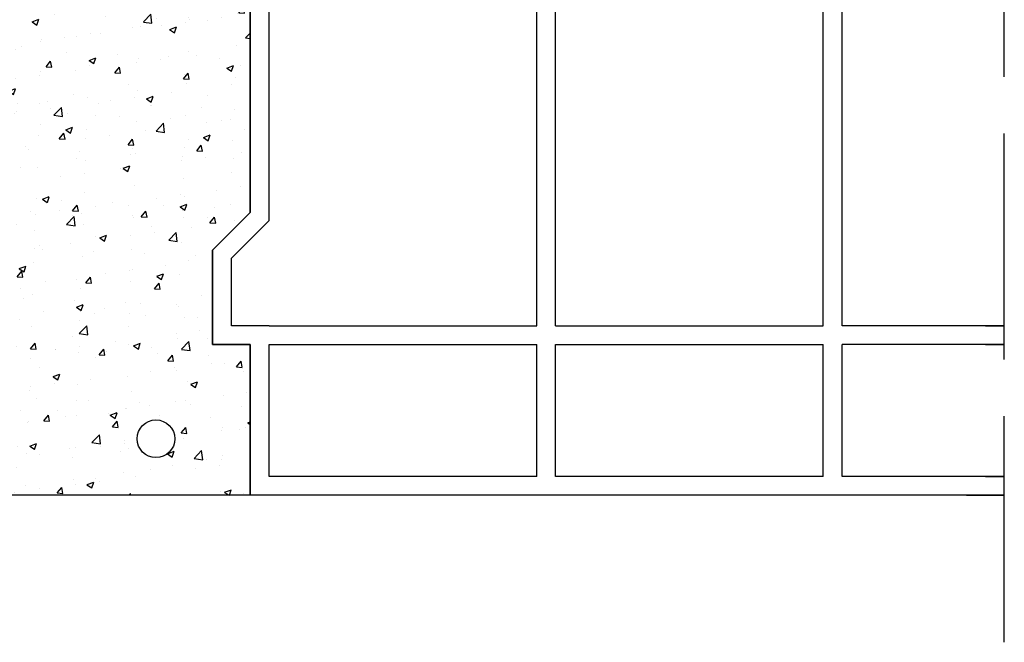
# Model space of a CAD drawing. Units: millimetres. Extents: x 9333 to 40302, y 10312 to 34394.
# Drawn here: x 18205 to 18466, y 17440 to 17605 of the extents above; entities that cross this region are included whole.
import ezdxf

# ---------------------------------------------------------------- set-up
doc = ezdxf.new("R2010")
doc.units = ezdxf.units.MM
doc.linetypes.add('ACAD_ISO02W100', pattern=[15, 12, -3])
for name, color, linetype in [('arm', 7, 'Continuous'), ('CLS', 7, 'Continuous'), ('Pignatta', 34, 'Continuous'), ('retini', 8, 'Continuous')]:
    doc.layers.add(name, color=color, linetype=linetype)

# ---------------------------------------------------------------- blocks, each defined once
blk = doc.blocks.new('laterizio_mezzo')
at = {"layer": 'Pignatta'}
for p, q in [((-1.73408116097562e-05, 199.9999895306901), (9.99998265918839, 199.9999895306901)), ((179.9999826591993, 199.9999895306591), (-1.73408116097562e-05, 199.9999895306901)), ((179.9999826591993, 199.9999895306591), (199.9999826591993, 179.9999895306591)), ((-1.73408116097562e-05, 194.9999895306901), (4.99998265918839, 194.9999895306901)), ((42.99998265918839, 194.9999895306901), (-1.73408116097562e-05, 194.9999895306901)), ((42.99998265918839, 144.9999895306901), (42.99998265918839, 194.9999895306901)), ((118.9999826592029, 194.9999895306901), (47.99998265918839, 194.9999895306901)), ((47.99998265918839, 144.9999895306901), (47.99998265918839, 194.9999895306901)), ((118.9999826592029, 144.9999895306901), (118.9999826592029, 194.9999895306901)), ((177.9289148473326, 194.9999895306591), (123.9999826592029, 194.9999895306901)), ((123.9999826592029, 144.9999895306901), (123.9999826592029, 194.9999895306901)), ((194.9999826591993, 177.9289217187943), (177.9289148473326, 194.9999895306591)), ((194.9999826591884, 144.9999895306901), (194.9999826591993, 177.9289217187943)), ((199.9999826592029, 74.99998953069007), (199.9999826591993, 179.9999895306591)), ((4.99998265918839, 144.9999895306901), (-1.73408116097562e-05, 144.9999895306901)), ((-1.73408116097562e-05, 144.9999895306901), (42.99998265918839, 144.9999895306901)), ((118.9999826592029, 144.9999895306901), (47.99998265918839, 144.9999895306901)), ((194.9999826592029, 144.9999895306901), (123.9999826592029, 144.9999895306901)), ((4.99998265918839, 139.9999895306901), (-1.73408116097562e-05, 139.9999895306901)), ((-1.73408116097562e-05, 139.9999895306901), (42.99998265918839, 139.9999895306901)), ((42.99998265918839, 44.99998953069007), (42.99998265918839, 139.9999895306901)), ((47.99998265918839, 44.99998953069007), (47.99998265918839, 139.9999895306901)), ((118.9999826592029, 139.9999895306901), (47.99998265918839, 139.9999895306901)), ((118.9999826592029, 44.99998953069007), (118.9999826592029, 139.9999895306901)), ((123.9999826592029, 44.99998953069007), (123.9999826592029, 139.9999895306901)), ((194.9999826592029, 139.9999895306901), (123.9999826592029, 139.9999895306901)), ((194.9999826591884, 72.92892171882704), (194.9999826591884, 139.9999895306901)), ((209.9999826592029, 64.99998953069007), (199.9999826592029, 74.99998953069007)), ((204.9999826592029, 62.92892171882704), (194.9999826591884, 72.92892171882704)), ((204.9999826592029, 44.99998953069007), (204.9999826592029, 62.92892171882704)), ((209.9999826592029, 39.99998953069007), (209.9999826592029, 64.99998953069007)), ((4.99998265918839, 44.99998953069007), (-1.73408116097562e-05, 44.99998953069007)), ((-1.73408116097562e-05, 44.99998953069007), (42.99998265918839, 44.99998953069007)), ((118.9999826592029, 44.99998953069007), (47.99998265918839, 44.99998953069007)), ((194.9999826592029, 44.99998953069007), (123.9999826592029, 44.99998953069007)), ((194.9999826592029, 44.99998953069007), (204.9999826592029, 44.99998953069007)), ((4.99998265918839, 39.99998953069007), (-1.73408116097562e-05, 39.99998953069007)), ((-1.73408116097562e-05, 39.99998953069007), (42.99998265918839, 39.99998953069007)), ((42.99998265918839, 4.999989530690073), (42.99998265918839, 39.99998953069007)), ((47.99998265918839, 4.999989530690073), (47.99998265918839, 39.99998953069007)), ((118.9999826592029, 39.99998953069007), (47.99998265918839, 39.99998953069007)), ((118.9999826592029, 4.999989530690073), (118.9999826592029, 39.99998953069007)), ((123.9999826592029, 4.999989530690073), (123.9999826592029, 39.99998953069007)), ((194.9999826592029, 39.99998953069007), (123.9999826592029, 39.99998953069007)), ((194.9999826592029, 4.999989530690073), (194.9999826592029, 39.99998953069007)), ((199.9999826592029, -1.046930992743e-05), (199.9999826592029, 39.99998953069007)), ((199.9999826592029, 39.99998953069007), (209.9999826592029, 39.99998953069007)), ((4.99998265918839, 4.999989530690073), (-1.73408116097562e-05, 4.999989530690073)), ((-1.73408116097562e-05, 4.999989530690073), (42.99998265918839, 4.999989530690073)), ((47.99998265918839, 4.999989530690073), (118.9999826592029, 4.999989530690073)), ((123.9999826592029, 4.999989530690073), (194.9999826592029, 4.999989530690073)), ((9.99998265918839, -1.046930992743e-05), (-1.73408116097562e-05, -1.046930992743e-05)), ((-1.73408116097562e-05, -1.046930992743e-05), (199.9999826592029, -1.046930992743e-05))]:
    blk.add_line(p, q, dxfattribs=at)

msp = doc.modelspace()

# ---------------------------------------------------------------- hatches: boundary and pattern name
at = {"layer": 'retini'}
h = msp.add_hatch(dxfattribs=at)
h.set_pattern_fill('AR-CONC', color=256, scale=0.1, style=0)
h.set_pattern_definition([(49.99999999999999, (-276.1095344686037, -5395.709523885878), (18.2184668996004, -1.593908553890309), [1.905, -20.955]), (355, (-276.1095344686037, -5395.709523885878), (-3.524342142496934, 19.10568452390352), [1.524, -16.764058417]), (100.4514447, (-274.5913337686034, -5395.842349235878), (14.69412470903533, 17.51177519121951), [1.61900088, -17.80902445999999]), (46.18420000000002, (-276.1095344686037, -5390.629523885877), (27.10790408921299, -4.204232793272715), [2.857499999999996, -31.43249999999997]), (96.63555760999992, (-273.8505444686052, -5390.979873885877), (23.7404134051503, 24.74261245977215), [2.428502314, -26.713560816]), (351.1841511700001, (-276.1095344686037, -5390.629523885877), (23.74041340649771, 24.74261245855327), [2.285996707, -25.145973192]), (21, (-273.5695344686028, -5391.899523885877), (15.16143912691325, -10.22651981870876), [1.905, -20.955]), (326.0000000000001, (-273.5695344686028, -5391.899523885877), (6.180202834764708, 18.41879661223193), [1.524, -16.764]), (71.45144499999999, (-272.3060812086042, -5392.751733875877), (21.34164192787162, 8.192276888590525), [1.61900088, -17.80899376]), (37.50000000000001, (-276.1095344686037, -5395.709523885878), (0.3088603250591817, 8.455503887315311), [0, -16.5608, 0, -17.018, 0, -16.8275]), (7.499999999999999, (-276.1095344686037, -5395.709523885878), (6.681966251030575, 10.01805748181195), [0, -9.7028, 0, -16.1798, 0, -6.413500000000001]), (327.5, (-281.7737344686029, -5395.709523885878), (13.55905951668714, -0.5728743992673444), [0, -6.350000000000001, 0, -19.812, 0, -26.289]), (317.5, (-284.3137344686038, -5395.709523885878), (14.81291813860181, 2.542649103333303), [0, -8.255, 0, -13.1572, 0, -18.669])])
h.paths.add_polyline_path([(18145.71847985789, 17658.87721685729), (18125.71847985792, 17678.87721685726), (18200.56847985789, 17678.87721685726), (18200.56847985789, 17677.90563600617), (18201.16847985789, 17677.60957012362), (18201.16847985789, 17676.37833053117), (18200.43857302399, 17676.25667939219), (18200.56847985789, 17676.19361782233), (18200.56847985789, 17675.10563600617), (18201.16847985789, 17674.80957012362), (18201.16847985789, 17672.87833053117), (18199.30816540129, 17672.34554520164), (18199.41847985789, 17672.30176962362), (18199.41847985789, 17671.7880322671), (18201.16847985789, 17671.08534416496), (18201.16847985789, 17669.17833053117), (18200.43857302398, 17669.05667939219), (18200.56847985789, 17668.99361782233), (18200.56847985789, 17667.90563600617), (18201.16847985789, 17667.60957012362), (18201.16847985789, 17666.37833053117), (18200.43857302399, 17666.25667939219), (18200.56847985789, 17666.19361782233), (18200.56847985789, 17665.10563600617), (18201.16847985789, 17664.80957012362), (18201.16847985789, 17662.87833053117), (18199.30816540129, 17662.34554520164), (18199.41847985789, 17662.30176962362), (18199.41847985789, 17661.7880322671), (18201.16847985789, 17661.08534416496), (18201.16847985789, 17659.17833053117), (18200.43857302398, 17659.05667939219), (18200.56847985789, 17658.99361782233), (18200.56847985789, 17657.90563600617), (18201.16847985789, 17657.60957012362), (18201.16847985789, 17656.37833053117), (18200.43857302399, 17656.25667939219), (18200.56847985789, 17656.19361782233), (18200.56847985789, 17655.10563600617), (18201.16847985789, 17654.80957012362), (18201.16847985789, 17652.87833053117), (18199.30816540129, 17652.34554520164), (18199.41847985789, 17652.30176962362), (18199.41847985789, 17651.7880322671), (18201.16847985789, 17651.08534416496), (18201.16847985789, 17649.17833053117), (18200.43857302398, 17649.05667939219), (18200.56847985789, 17648.99361782233), (18200.56847985789, 17647.90563600617), (18201.16847985789, 17647.60957012362), (18201.16847985789, 17646.37833053117), (18200.43857302399, 17646.25667939219), (18200.56847985789, 17646.19361782233), (18200.56847985789, 17645.10563600617), (18201.16847985789, 17644.80957012362), (18201.16847985789, 17642.87833053117), (18199.30816540129, 17642.34554520164), (18199.41847985789, 17642.30176962362), (18199.41847985789, 17641.7880322671), (18201.16847985789, 17641.08534416496), (18201.16847985789, 17639.17833053117), (18200.43857302398, 17639.05667939219), (18200.56847985789, 17638.99361782233), (18200.56847985789, 17637.90563600617), (18201.16847985789, 17637.60957012362), (18201.16847985789, 17636.37833053117), (18200.43857302399, 17636.25667939219), (18200.56847985789, 17636.19361782233), (18200.56847985789, 17635.10563600617), (18201.16847985789, 17634.80957012362), (18201.16847985789, 17632.87833053117), (18199.30816540129, 17632.34554520164), (18199.41847985789, 17632.30176962362), (18199.41847985789, 17631.7880322671), (18201.16847985789, 17631.08534416496), (18201.16847985789, 17629.17833053117), (18200.43857302398, 17629.05667939219), (18200.56847985789, 17628.99361782233), (18200.56847985789, 17627.90563600617), (18201.16847985789, 17627.60957012362), (18201.16847985789, 17626.37833053117), (18200.43857302399, 17626.25667939219), (18200.56847985789, 17626.19361782233), (18200.56847985789, 17625.10563600617), (18201.16847985789, 17624.80957012362), (18201.16847985789, 17622.87833053117), (18199.30816540129, 17622.34554520164), (18199.41847985789, 17622.30176962362), (18199.41847985789, 17621.77952231807), (18199.49238895537, 17621.75835509942), (18201.16847985789, 17621.08534416496), (18201.16847985789, 17619.17833053117), (18200.43857302398, 17619.05667939219), (18200.56847985789, 17618.99361782233), (18200.56847985789, 17617.90563600617), (18201.16847985789, 17617.60957012362), (18201.16847985789, 17616.37833053117), (18200.43857302399, 17616.25667939219), (18200.56847985789, 17616.19361782233), (18200.56847985789, 17615.10563600617), (18201.16847985789, 17614.80957012362), (18201.16847985789, 17612.87833053117), (18199.30886591292, 17612.34574582488), (18199.41847985789, 17612.30176962362), (18199.41847985789, 17611.77952231807), (18199.49238895537, 17611.75835509942), (18201.06630917568, 17611.1090532017), (18201.85103554518, 17608.87865766742), (18205.71847985789, 17608.87865766742), (18209.58592417059, 17608.87865766742), (18210.26847985789, 17610.81865766742), (18210.86847985789, 17610.81865766742), (18210.86847985789, 17611.25102505617), (18210.26847985789, 17611.54709093872), (18210.26847985789, 17612.77833053117), (18210.99838669179, 17612.89998167015), (18210.86847985789, 17612.96304324001), (18210.86847985789, 17614.05102505617), (18210.26847985789, 17614.34709093872), (18210.26847985789, 17616.27833053117), (18212.12879431449, 17616.81111586071), (18212.01847985789, 17616.85489143872), (18212.01847985789, 17617.37713874428), (18211.94457076041, 17617.39830596292), (18210.26847985789, 17618.07131689738), (18210.26847985789, 17619.97833053117), (18210.99838669179, 17620.09998167016), (18210.86847985789, 17620.16304324001), (18210.86847985789, 17621.25102505617), (18210.26847985789, 17621.54709093872), (18210.26847985789, 17622.77833053117), (18210.99838669179, 17622.89998167015), (18210.86847985789, 17622.96304324001), (18210.86847985789, 17624.05102505617), (18210.26847985789, 17624.34709093872), (18210.26847985789, 17626.27833053117), (18212.12879431449, 17626.81111586071), (18212.01847985789, 17626.85489143872), (18212.01847985789, 17627.36862879524), (18210.26847985789, 17628.07131689738), (18210.26847985789, 17628.10019711889), (18210.26847985789, 17629.97833053117), (18210.99838669179, 17630.09998167016), (18210.86847985789, 17630.16304324001), (18210.86847985789, 17631.25102505617), (18210.26847985789, 17631.54709093872), (18210.26847985789, 17632.77833053117), (18210.99838669179, 17632.89998167015), (18210.86847985789, 17632.96304324001), (18210.86847985789, 17634.05102505617), (18210.26847985789, 17634.34709093872), (18210.26847985789, 17636.27833053117), (18212.12879431449, 17636.81111586071), (18212.01847985789, 17636.85489143872), (18212.01847985789, 17637.36862879524), (18210.26847985789, 17638.07131689738), (18210.26847985789, 17639.97833053117), (18210.99838669179, 17640.09998167016), (18210.86847985789, 17640.16304324001), (18210.86847985789, 17641.25102505617), (18210.26847985789, 17641.54709093872), (18210.26847985789, 17642.77833053117), (18210.99838669179, 17642.89998167015), (18210.86847985789, 17642.96304324001), (18210.86847985789, 17644.05102505617), (18210.26847985789, 17644.34709093872), (18210.26847985789, 17646.27833053117), (18212.12879431449, 17646.81111586071), (18212.01847985789, 17646.85489143872), (18212.01847985789, 17647.36862879524), (18210.26847985789, 17648.07131689738), (18210.26847985789, 17649.97833053117), (18210.99838669179, 17650.09998167016), (18210.86847985789, 17650.16304324001), (18210.86847985789, 17651.25102505617), (18210.26847985789, 17651.54709093872), (18210.26847985789, 17652.77833053117), (18210.99838669179, 17652.89998167015), (18210.86847985789, 17652.96304324001), (18210.86847985789, 17654.05102505617), (18210.26847985789, 17654.34709093872), (18210.26847985789, 17656.27833053117), (18212.12879431449, 17656.81111586071), (18212.01847985789, 17656.85489143872), (18212.01847985789, 17657.36862879524), (18210.26847985789, 17658.07131689738), (18210.26847985789, 17659.97833053117), (18210.99838669179, 17660.09998167016), (18210.86847985789, 17660.16304324001), (18210.86847985789, 17661.25102505617), (18210.26847985789, 17661.54709093872), (18210.26847985789, 17662.77833053117), (18210.99838669179, 17662.89998167015), (18210.86847985789, 17662.96304324001), (18210.86847985789, 17664.05102505617), (18210.26847985789, 17664.34709093872), (18210.26847985789, 17666.27833053117), (18212.12879431449, 17666.81111586071), (18212.01847985789, 17666.85489143872), (18212.01847985789, 17667.36862879524), (18210.26847985789, 17668.07131689738), (18210.26847985789, 17669.97833053117), (18210.99838669179, 17670.09998167016), (18210.86847985789, 17670.16304324001), (18210.86847985789, 17671.25102505617), (18210.26847985789, 17671.54709093872), (18210.26847985789, 17672.77833053117), (18210.99838669179, 17672.89998167015), (18210.86847985789, 17672.96304324001), (18210.86847985789, 17674.05102505617), (18210.26847985789, 17674.34709093872), (18210.26847985789, 17676.27833053117), (18212.12879431449, 17676.81111586071), (18212.01847985789, 17676.85489143872), (18212.01847985789, 17677.36862879524), (18210.26847985789, 17678.07131689738), (18210.26847985789, 17678.87721685726), (18285.71847985785, 17678.87721685726), (18265.71847985789, 17658.87721685729), (18265.71847985788, 17553.87721685732), (18255.71847985787, 17543.87721685729), (18255.71847985787, 17518.87721685732), (18265.71847985788, 17518.87721685732), (18265.71847985788, 17478.87721685729), (18145.7184798579, 17478.87721685732), (18145.7184798579, 17518.87721685732), (18155.71847985791, 17518.87721685732), (18155.71847985791, 17543.87721685732), (18145.71847985789, 17553.87721685733), (18145.71847985789, 17658.87721685729)])
h.paths.add_polyline_path([(18165.7184798579, 17493.87721685732, 1), (18175.7184798579, 17493.87721685732, 1), (18165.7184798579, 17493.87721685732, 1)], flags=16)
h.paths.add_polyline_path([(18235.7184798579, 17493.87721685732, 1), (18245.7184798579, 17493.87721685732, 1), (18235.7184798579, 17493.87721685732, 1)], flags=16)

# ---------------------------------------------------------------- linework, layer by layer
at = {"linetype": 'ACAD_ISO02W100', "ltscale": 5}
msp.add_line((18465.7184798579, 17439.87237513029), (18465.7184798579, 17770.23897679686), dxfattribs=at)
at = {"layer": 'arm'}
msp.add_circle((18240.7184798579, 17493.87721685732), 5, dxfattribs=at)
at = {"layer": 'CLS'}
for p, q in [((18265.71847985789, 17658.87721685729), (18265.71847985788, 17553.87721685732)), ((18265.71847985788, 17553.87721685732), (18255.71847985787, 17543.87721685729)), ((18255.71847985787, 17543.87721685729), (18255.71847985787, 17518.87721685729)), ((18255.71847985787, 17518.87721685732), (18265.71847985788, 17518.87721685732)), ((18265.71847985788, 17518.87721685732), (18265.71847985788, 17478.87721685732)), ((18265.71847985787, 17478.87721685729), (18145.71847985791, 17478.87721685732))]:
    msp.add_line(p, q, dxfattribs=at)

# ---------------------------------------------------------------- block references
at = {"layer": 'CLS', "xscale": -1}
msp.add_blockref('laterizio_mezzo', (18465.71846251707, 17478.8772273266), dxfattribs=at)

doc.saveas('drawing.dxf')
